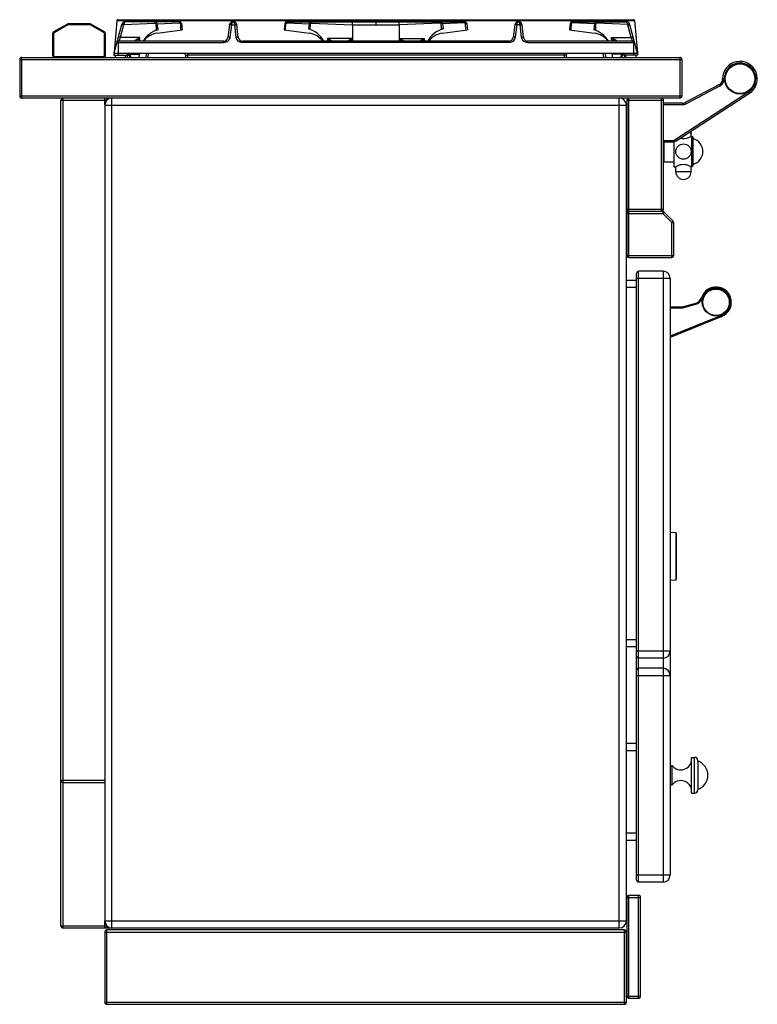
# Model space of a CAD drawing. Units: millimetres. Extents: x 376 to 2555, y -3 to 1916.
# Drawn here: x 1831 to 2555, y 949 to 1916 of the extents above; entities that cross this region are included whole.
import ezdxf

# ---------------------------------------------------------------- set-up
doc = ezdxf.new("R2010")
doc.units = ezdxf.units.MM
doc.header["$LTSCALE"] = 165
doc.layers.get('0').update_dxf_attribs({"linetype": 'CONTINUOUS'})
doc.layers.add('AXES', color=7, linetype='CONTINUOUS')
doc.layers.add('REPERES', color=7, linetype='CONTINUOUS')

msp = doc.modelspace()

# ---------------------------------------------------------------- linework, layer by layer
at = {"color": 7, "linetype": 'CONTINUOUS'}
for p, q in [((1926.57, 1915.56), (1923.8, 1883.89)), ((1927.57, 1916.48), (2433.81, 1916.48)), ((2434.81, 1915.56), (2437.58, 1883.89)), ((1878.02, 1912.21), (1864.49, 1904.39)), ((1899.95, 1912.48), (1879.02, 1912.48)), ((1914.49, 1904.39), (1900.95, 1912.21)), ((1931.2, 1911.51), (1923.69, 1883.48)), ((1987.94, 1914.48), (1935.05, 1914.48)), ((1964.85, 1912.59), (1965.79, 1912.71)), ((1964.85, 1912.59), (1965.12, 1906.28)), ((1965.11, 1906.28), (1965.13, 1905.97)), ((1965.92, 1912.72), (1966.69, 1906.48)), ((1965.93, 1912.49), (1987.94, 1913.27)), ((1965.93, 1912.49), (1987.94, 1913.27)), ((1966.13, 1903.31), (1990.69, 1906.48)), ((1988.87, 1912.59), (1989.17, 1906.28)), ((1988.87, 1912.59), (1989.16, 1906.28)), ((1989.92, 1912.72), (1990.69, 1906.48)), ((2037.1, 1911.31), (2035.59, 1898.99)), ((2040.64, 1914.48), (2040.74, 1914.48)), ((2045.78, 1898.99), (2044.27, 1911.31)), ((2091.45, 1912.72), (2090.69, 1906.48)), ((2090.69, 1906.48), (2115.24, 1903.31)), ((2092.21, 1906.28), (2092.5, 1912.59)), ((2092.21, 1906.28), (2092.5, 1912.59)), ((2093.44, 1914.48), (2267.94, 1914.48)), ((2093.44, 1913.27), (2115.32, 1912.49)), ((2093.44, 1913.27), (2115.32, 1912.49)), ((2115.33, 1912.72), (2114.69, 1907.48)), ((2116.49, 1912.58), (2115.47, 1912.7)), ((2116.25, 1906.96), (2116.49, 1912.58)), ((2116.26, 1907.28), (2116.49, 1912.58)), ((2157.76, 1911.31), (2157.72, 1895.48)), ((2203.62, 1911.31), (2203.66, 1895.48)), ((2244.89, 1912.58), (2245.91, 1912.7)), ((2245.11, 1907.28), (2244.89, 1912.58)), ((2245.12, 1906.96), (2244.89, 1912.58)), ((2246.04, 1912.72), (2246.69, 1907.48)), ((2267.94, 1913.27), (2246.05, 1912.49)), ((2267.94, 1913.27), (2246.05, 1912.49)), ((2246.13, 1903.31), (2270.69, 1906.48)), ((2269.17, 1906.28), (2268.87, 1912.59)), ((2269.16, 1906.28), (2268.87, 1912.59)), ((2269.92, 1912.72), (2270.69, 1906.48)), ((2317.1, 1911.31), (2315.59, 1898.99)), ((2320.65, 1914.48), (2320.68, 1914.48)), ((2325.78, 1898.99), (2324.27, 1911.31)), ((2371.45, 1912.72), (2370.69, 1906.48)), ((2370.69, 1906.48), (2395.24, 1903.31)), ((2372.5, 1912.59), (2372.21, 1906.28)), ((2372.5, 1912.59), (2372.21, 1906.28)), ((2373.44, 1914.48), (2426.32, 1914.48)), ((2395.45, 1912.49), (2373.44, 1913.27)), ((2395.45, 1912.49), (2373.44, 1913.27)), ((2395.45, 1912.72), (2394.69, 1906.48)), ((2396.52, 1912.59), (2395.58, 1912.71)), ((2396.26, 1906.28), (2396.25, 1905.97)), ((2396.53, 1912.59), (2396.26, 1906.28)), ((2437.69, 1883.48), (2430.18, 1911.51)), ((1863.49, 1902.66), (1863.49, 1881.48)), ((1915.49, 1881.48), (1915.49, 1902.66)), ((2031.62, 1895.48), (1928.44, 1895.48)), ((2311.62, 1895.48), (2049.75, 1895.48)), ((2432.94, 1895.48), (2329.75, 1895.48)), ((1831.19, 1877.48), (1831.19, 1841.48)), ((1833.19, 1879.48), (2479.19, 1879.48)), ((1923.69, 1883.48), (1923.69, 1881.48)), ((1923.69, 1883.48), (2437.69, 1883.48)), ((1923.69, 1881.48), (1938.86, 1881.48)), ((1936.69, 1883.48), (1936.69, 1881.48)), ((1938.77, 1882.56), (1939.04, 1879.48)), ((1948.34, 1879.48), (1948.69, 1883.48)), ((1957.31, 1883.48), (1956.83, 1879.48)), ((1993.79, 1881.58), (1993.9, 1879.48)), ((2367.59, 1881.58), (2367.48, 1879.48)), ((2404.54, 1879.48), (2404.06, 1883.48)), ((2413.04, 1879.48), (2412.69, 1883.48)), ((2422.61, 1882.56), (2422.34, 1879.48)), ((2437.69, 1881.48), (2423.22, 1881.48)), ((2424.69, 1883.48), (2424.69, 1881.48)), ((2437.69, 1883.48), (2437.69, 1881.48)), ((2481.19, 1877.48), (2481.19, 1841.48)), ((2518.01, 1852.99), (2484.51, 1835.18)), ((2479.19, 1839.48), (1833.19, 1839.48)), ((1871.69, 1026.48), (1871.69, 1837.48)), ((1916.69, 1837.38), (1916.69, 1839.48)), ((2427.19, 1837.48), (2427.19, 1730.48)), ((2463.19, 1730.48), (2463.19, 1837.48)), ((2475.48, 1797.45), (2547.45, 1844.22)), ((1914.69, 1832.48), (1914.69, 1031.48)), ((2426.69, 1031.48), (2426.69, 1832.48)), ((2481.69, 1834.48), (2463.19, 1834.48)), ((2490.09, 1806.85), (2490.09, 1805.2)), ((2490.09, 1805.11), (2490.09, 1805.21)), ((2490.09, 1805.03), (2490.09, 1805.12)), ((2490.1, 1804.94), (2490.09, 1805.04)), ((2490.1, 1804.86), (2490.1, 1804.95)), ((2490.1, 1804.79), (2490.1, 1804.87)), ((2490.11, 1804.72), (2490.1, 1804.8)), ((2490.12, 1804.65), (2490.11, 1804.72)), ((2490.12, 1804.59), (2490.12, 1804.66)), ((2490.13, 1804.53), (2490.12, 1804.59)), ((2490.14, 1804.43), (2490.13, 1804.48)), ((2490.15, 1804.39), (2490.14, 1804.43)), ((2490.15, 1804.35), (2490.15, 1804.39)), ((2490.16, 1804.32), (2490.15, 1804.35)), ((2490.18, 1804.21), (2490.17, 1804.23)), ((2490.18, 1804.21), (2490.18, 1804.21)), ((2490.18, 1804.21), (2490.18, 1804.21)), ((2491.65, 1801.48), (2491.65, 1772.48)), ((2491.65, 1801.48), (2492.19, 1800.33)), ((2492.19, 1773.63), (2492.19, 1800.33)), ((2463.19, 1796.48), (2472.21, 1796.48)), ((2463.69, 1776.71), (2463.69, 1796.48)), ((2463.69, 1776.71), (2463.19, 1777.21)), ((2491.65, 1772.48), (2492.19, 1773.63)), ((2427.19, 1725.98), (2427.19, 1684.98)), ((2429.19, 1728.48), (2461.19, 1728.48)), ((2462.36, 1727.98), (2429.19, 1727.98)), ((2472.6, 1718.56), (2463.77, 1727.39)), ((2473.19, 1684.98), (2473.19, 1717.15)), ((2429.19, 1682.98), (2471.19, 1682.98)), ((2436.69, 1071.48), (2436.69, 1667.48)), ((2462.69, 1669.48), (2438.69, 1669.48)), ((2436.69, 1660.48), (2426.69, 1660.48)), ((2469.69, 1662.48), (2469.69, 1076.48)), ((2475.22, 1412.59), (2469.69, 1412.98)), ((2475.69, 1412.09), (2475.69, 1366.86)), ((2469.69, 1365.98), (2475.22, 1366.36)), ((2436.69, 1300.48), (2426.69, 1300.48)), ((2462.69, 1289.48), (2438.69, 1289.48)), ((2462.69, 1279.48), (2438.69, 1279.48)), ((2436.69, 1205.48), (2426.69, 1205.48)), ((2496.69, 1188.98), (2496.69, 1159.98)), ((1873.69, 1167.48), (1914.69, 1167.48)), ((2436.69, 1110.48), (2426.69, 1110.48)), ((2462.69, 1069.48), (2438.69, 1069.48)), ((2427.19, 1054.48), (2427.19, 957.48)), ((2438.69, 1056.48), (2429.19, 1056.48)), ((2440.69, 957.48), (2440.69, 1054.48)), ((1916.69, 1024.48), (1916.69, 1026.58)), ((1873.69, 1024.48), (2419.69, 1024.48)), ((1914.69, 1020.48), (1914.69, 951.48)), ((2424.69, 1022.48), (1916.69, 1022.48)), ((2426.69, 951.48), (2426.69, 1020.48)), ((1916.69, 949.48), (2424.69, 949.48)), ((2429.19, 955.48), (2438.69, 955.48))]:
    msp.add_line(p, q, dxfattribs=at)
at = {"color": 9, "linetype": 'CONTINUOUS'}
for p, q in [((1926.57, 1915.56), (2434.81, 1915.56)), ((1936.59, 1916.48), (1936.59, 1914.48)), ((2424.79, 1916.48), (2424.79, 1914.48)), ((1878.52, 1911.34), (1864.99, 1903.53)), ((1878.02, 1912.21), (1878.52, 1911.34)), ((1879.02, 1911.48), (1879.02, 1912.48)), ((1899.95, 1911.48), (1879.02, 1911.48)), ((1899.95, 1912.48), (1899.95, 1911.48)), ((1900.45, 1911.34), (1900.95, 1912.21)), ((1913.99, 1903.53), (1900.45, 1911.34)), ((1933.22, 1911.24), (1929.94, 1898.99)), ((1933.42, 1911.73), (1963.95, 1913.06)), ((1965.11, 1906.28), (1966.69, 1906.48)), ((1965.79, 1912.71), (1965.92, 1912.72)), ((1987.94, 1914.48), (1987.94, 1913.27)), ((1989.92, 1912.72), (1988.87, 1912.59)), ((2039.08, 1911.51), (2037.58, 1899.26)), ((2039.09, 1911.65), (2039.08, 1911.51)), ((2039.08, 1911.51), (2042.29, 1911.51)), ((2042.29, 1911.51), (2042.29, 1911.65)), ((2043.8, 1899.26), (2042.29, 1911.51)), ((2092.5, 1912.59), (2091.45, 1912.72)), ((2093.44, 1913.27), (2093.44, 1914.48)), ((2116.26, 1907.28), (2114.69, 1907.48)), ((2115.47, 1912.7), (2115.33, 1912.72)), ((2117.31, 1912.92), (2157.76, 1911.31)), ((2157.76, 1911.31), (2157.76, 1914.48)), ((2157.76, 1911.31), (2203.62, 1911.31)), ((2180.69, 1914.48), (2180.69, 1911.31)), ((2203.61, 1911.31), (2203.61, 1914.48)), ((2244.06, 1912.92), (2203.62, 1911.31)), ((2245.11, 1907.28), (2246.69, 1907.48)), ((2245.91, 1912.7), (2246.04, 1912.72)), ((2267.94, 1913.27), (2267.94, 1914.48)), ((2268.87, 1912.59), (2269.92, 1912.72)), ((2319.08, 1911.51), (2317.58, 1899.26)), ((2319.09, 1911.65), (2319.08, 1911.51)), ((2322.29, 1911.51), (2319.08, 1911.51)), ((2322.29, 1911.51), (2322.29, 1911.65)), ((2323.8, 1899.26), (2322.29, 1911.51)), ((2371.45, 1912.72), (2372.5, 1912.59)), ((2373.44, 1914.48), (2373.44, 1913.27)), ((2396.26, 1906.28), (2394.69, 1906.48)), ((2395.58, 1912.71), (2395.45, 1912.72)), ((2427.95, 1911.73), (2397.43, 1913.06)), ((2431.44, 1898.99), (2428.16, 1911.24)), ((1863.49, 1902.66), (1864.49, 1902.66)), ((1864.99, 1903.53), (1864.49, 1904.39)), ((1864.49, 1902.66), (1864.49, 1881.48)), ((1914.49, 1904.39), (1913.99, 1903.53)), ((1914.49, 1881.48), (1914.49, 1902.66)), ((1914.49, 1902.66), (1915.49, 1902.66)), ((1949.13, 1898.99), (1929.94, 1898.99)), ((1949.03, 1895.48), (1949.13, 1898.99)), ((2031.62, 1893.99), (2031.62, 1895.48)), ((2049.75, 1893.99), (2049.75, 1895.48)), ((2133.28, 1898.11), (2133.17, 1895.48)), ((2157.35, 1898.11), (2133.28, 1898.11)), ((2157.41, 1895.48), (2157.35, 1898.11)), ((2203.97, 1895.48), (2204.03, 1898.11)), ((2204.03, 1898.11), (2228.09, 1898.11)), ((2228.09, 1898.11), (2228.2, 1895.48)), ((2311.62, 1893.99), (2311.62, 1895.48)), ((2329.75, 1893.99), (2329.75, 1895.48)), ((2412.34, 1895.48), (2412.24, 1898.99)), ((2412.24, 1898.99), (2431.44, 1898.99)), ((1926.51, 1893.99), (2031.62, 1893.99)), ((1927.69, 1893.99), (1927.69, 1881.48)), ((2311.62, 1893.99), (2049.75, 1893.99)), ((2329.75, 1893.99), (2434.87, 1893.99)), ((2433.69, 1893.99), (2433.69, 1881.48)), ((1831.19, 1877.48), (2481.19, 1877.48)), ((1833.19, 1839.48), (1833.19, 1879.48)), ((1864.49, 1881.48), (1863.49, 1881.48)), ((1865.49, 1879.48), (1865.49, 1880.48)), ((1865.49, 1880.48), (1913.49, 1880.48)), ((1913.49, 1880.48), (1913.49, 1879.48)), ((1915.49, 1881.48), (1914.49, 1881.48)), ((1938.15, 1883.11), (1936.69, 1883.11)), ((1938.15, 1883.11), (1938.15, 1881.48)), ((1939.73, 1883.48), (1939.73, 1882.74)), ((1939.73, 1882.74), (1940.02, 1879.48)), ((1939.73, 1882.74), (1948.62, 1882.74)), ((1955.31, 1883.48), (1954.83, 1879.48)), ((1995.77, 1883.48), (1995.77, 1881.72)), ((1995.77, 1881.72), (1995.89, 1879.48)), ((2365.61, 1881.72), (1995.77, 1881.72)), ((2365.61, 1881.72), (2365.49, 1879.48)), ((2365.61, 1883.48), (2365.61, 1881.72)), ((2406.54, 1879.48), (2406.07, 1883.48)), ((2421.64, 1882.74), (2412.75, 1882.74)), ((2421.64, 1882.74), (2421.36, 1879.48)), ((2421.64, 1883.48), (2421.64, 1882.74)), ((2423.22, 1881.48), (2423.22, 1883.11)), ((2424.69, 1883.11), (2423.22, 1883.11)), ((2479.19, 1879.48), (2479.19, 1839.48)), ((2522.69, 1858.35), (2521.19, 1858.34)), ((2518.71, 1851.67), (2485.21, 1833.85)), ((2518.71, 1851.67), (2518.01, 1852.99)), ((2481.19, 1841.48), (1831.19, 1841.48)), ((1871.69, 1837.48), (1916.69, 1837.48)), ((1873.69, 1024.48), (1873.69, 1839.48)), ((1914.69, 1832.48), (1914.69, 1839.48)), ((1921.69, 1024.48), (1921.69, 1839.48)), ((2419.69, 1024.48), (2419.69, 1839.48)), ((2427.19, 1837.48), (2463.19, 1837.48)), ((2429.19, 1728.48), (2429.19, 1839.48)), ((2461.19, 1728.48), (2461.19, 1839.48)), ((2474.66, 1798.7), (2546.63, 1845.48)), ((2546.63, 1845.48), (2547.45, 1844.22)), ((1914.69, 1832.48), (2426.69, 1832.48)), ((2481.69, 1832.98), (2463.19, 1832.98)), ((2481.69, 1832.98), (2481.69, 1834.48)), ((2485.21, 1833.85), (2484.51, 1835.18)), ((2474.66, 1798.7), (2475.48, 1797.45)), ((2489.95, 1806.85), (2490.09, 1806.85)), ((2490.09, 1806.85), (2490.09, 1805.25)), ((2490.09, 1805.25), (2490.09, 1805.25)), ((2490.19, 1804.15), (2490.19, 1804.15)), ((2463.19, 1797.98), (2472.21, 1797.98)), ((2472.21, 1797.98), (2472.21, 1796.48)), ((2427.19, 1730.48), (2463.19, 1730.48)), ((2427.19, 1725.98), (2462.36, 1725.98)), ((2429.19, 1682.98), (2429.19, 1727.98)), ((2462.36, 1727.98), (2462.36, 1725.98)), ((2462.36, 1725.98), (2463.77, 1727.39)), ((2471.19, 1717.15), (2462.36, 1725.98)), ((2472.6, 1718.56), (2471.19, 1717.15)), ((2471.19, 1682.98), (2471.19, 1717.15)), ((2471.19, 1717.15), (2473.19, 1717.15)), ((2427.19, 1684.98), (2473.19, 1684.98)), ((2438.69, 1069.48), (2438.69, 1669.48)), ((2462.69, 1669.48), (2462.69, 1069.48)), ((2436.69, 1662.48), (2469.69, 1662.48)), ((2436.69, 1653.48), (2426.69, 1653.48)), ((2475.22, 1412.59), (2475.22, 1369.09)), ((2475.22, 1369.09), (2475.22, 1366.36)), ((2436.69, 1307.48), (2426.69, 1307.48)), ((2436.69, 1296.48), (2469.69, 1296.48)), ((2436.69, 1272.48), (2469.69, 1272.48)), ((2436.69, 1198.48), (2426.69, 1198.48)), ((2493.69, 1156.98), (2493.69, 1191.98)), ((1871.69, 1169.48), (1914.69, 1169.48)), ((2436.69, 1117.48), (2426.69, 1117.48)), ((2436.69, 1076.48), (2469.69, 1076.48)), ((2427.19, 1054.48), (2440.69, 1054.48)), ((2429.19, 955.48), (2429.19, 1056.48)), ((2438.69, 955.48), (2438.69, 1056.48)), ((1871.69, 1026.48), (1916.69, 1026.48)), ((1914.69, 1031.48), (2426.69, 1031.48)), ((1914.69, 1024.48), (1914.69, 1031.48)), ((1914.69, 1020.48), (2426.69, 1020.48)), ((1916.69, 949.48), (1916.69, 1022.48)), ((2424.69, 949.48), (2424.69, 1022.48)), ((2427.19, 957.48), (2440.69, 957.48)), ((1914.69, 951.48), (2426.69, 951.48))]:
    msp.add_line(p, q, dxfattribs=at)
at = {"color": 7, "linetype": 'CONTINUOUS'}
for points in [[(2490.14, 1804.48), (2490.13, 1804.54), (2490.12, 1804.59)], [(2490.17, 1804.23), (2490.17, 1804.24), (2490.17, 1804.26), (2490.16, 1804.29), (2490.16, 1804.32)]]:
    msp.add_lwpolyline(points, dxfattribs=at)
msp.add_circle((2538.19, 1858.48), 15, dxfattribs=at)
for centre, radius, start, end in [((1927.57, 1915.48), 1, 90, 175), ((2433.81, 1915.48), 1, 5, 90), ((1879.02, 1910.48), 2, 90, 120), ((1899.95, 1910.48), 2, 60, 90), ((1935.06, 1910.48), 4, 89.9275, 165), ((1973.67, 1882.47), 25, 106.21188, 148.60884), ((1963.94, 1912.48), 2, 7, 90), ((1987.94, 1912.48), 2, 7, 90), ((2040.77, 1910.83), 3.7, 151.94341, 153.02936), ((2040.59, 1910.98), 3.46, 131.33452, 132.54651), ((2040.69, 1910.94), 3.54, 90.83605, 99.44412), ((2040.68, 1910.92), 3.56, 84.90349, 89.27435), ((2040.69, 1910.94), 3.54, 80.55588, 89.16395), ((2040.69, 1910.96), 3.52, 83.95809, 84.87956), ((2040.66, 1910.79), 3.69, 68.73702, 70.3761), ((2040.69, 1910.85), 3.63, 51.63461, 64.72162), ((2040.77, 1910.96), 3.49, 44.65322, 48.29046), ((2040.67, 1910.86), 3.63, 31.47821, 44.58576), ((2040.61, 1910.83), 3.69, 28.00194, 31.50665), ((2040.61, 1910.83), 3.7, 25.84779, 28.00241), ((2040.74, 1910.87), 3.56, 7.05995, 17.73705), ((2093.44, 1912.48), 2, 90, 173), ((2107.69, 1883.48), 25, 28.73442, 73.7398), ((2117.32, 1912.48), 2, 90, 173), ((2253.69, 1883.48), 25, 106.2602, 151.26558), ((2244.06, 1912.48), 2, 7, 90), ((2267.94, 1912.48), 2, 7, 90), ((2320.77, 1910.83), 3.7, 151.92277, 153.4282), ((2320.59, 1910.98), 3.46, 131.22416, 132.38936), ((2320.62, 1910.94), 3.51, 131.20583, 132.35749), ((2320.69, 1910.94), 3.54, 90.83605, 99.44412), ((2320.69, 1910.92), 3.56, 90.72563, 96.01657), ((2320.67, 1911.27), 3.21, 90.27467, 95.32282), ((2320.69, 1910.94), 3.54, 80.55588, 89.16395), ((2320.79, 1910.98), 3.46, 47.62269, 48.66087), ((2320.75, 1910.87), 3.55, 7.04839, 16.77272), ((2373.44, 1912.48), 2, 90, 173), ((2387.71, 1882.47), 25, 31.39116, 73.78812), ((2397.44, 1912.48), 2, 90, 173), ((2426.31, 1910.48), 4, 15, 90.07255), ((1865.49, 1902.66), 2, 120, 180), ((1913.49, 1902.66), 2, 0, 60), ((1928.44, 1893.48), 2, 90, 165), ((1968.69, 1883.48), 20, 97.34202, 142.95711), ((2031.62, 1899.48), 4, 270, 353), ((2049.75, 1899.48), 4, 187, 270), ((2112.69, 1883.48), 20, 37.04303, 82.65798), ((2248.69, 1883.48), 20, 97.34202, 142.95697), ((2311.62, 1899.48), 4, 270, 353), ((2329.75, 1899.48), 4, 187, 270), ((2392.69, 1883.48), 20, 37.04289, 82.65798), ((2432.94, 1893.48), 2, 15, 90), ((1833.19, 1877.48), 2, 90, 180), ((1865.49, 1881.48), 2, 180, 270), ((1913.49, 1881.48), 2, 270, 360), ((1937.77, 1882.48), 1, 5, 90), ((1938.15, 1883.98), 2.5, 270, 286.52964), ((1991.79, 1881.48), 2, 3, 90), ((2369.59, 1881.48), 2, 90, 177), ((2423.22, 1883.98), 2.5, 253.67862, 270), ((2423.6, 1882.48), 1, 90, 175), ((2479.19, 1877.48), 2, 0, 90), ((2538.19, 1858.48), 17, 303.0213, 180.47198), ((2515.19, 1858.29), 6, 298, 0.47198), ((1833.19, 1841.48), 2, 180, 270), ((1873.69, 1837.48), 2, 90, 180), ((1921.69, 1832.48), 7, 90, 180), ((2419.69, 1832.48), 7, 0, 90), ((2429.19, 1837.48), 2, 90, 180), ((2461.19, 1837.48), 2, 0, 90), ((2479.19, 1841.48), 2, 270, 360), ((2481.69, 1840.48), 6, 270, 298), ((2482.69, 1806.85), 7.4, 0, 0.65515), ((2490.69, 1800.33), 1.5, 50, 90), ((2472.21, 1802.48), 6, 270, 303.02076), ((2490.69, 1773.63), 1.5, 270, 310), ((2429.19, 1730.48), 2, 180, 270), ((2429.19, 1725.98), 2, 90, 180), ((2461.19, 1730.48), 2, 270, 360), ((2462.36, 1725.98), 2, 45, 90), ((2471.19, 1717.15), 2, 0, 45), ((2429.19, 1684.98), 2, 180, 270), ((2471.19, 1684.98), 2, 270, 360), ((2438.69, 1667.48), 2, 90, 180), ((2462.69, 1662.48), 7, 0, 90), ((2514.69, 1638.98), 15, 292.13683, 162.98027), ((2475.19, 1412.09), 0.5, 0, 86), ((2475.19, 1366.86), 0.5, 274, 360), ((2462.69, 1296.48), 7, 270, 360), ((2438.69, 1291.48), 2, 180, 270), ((2438.69, 1277.48), 2, 90, 180), ((2462.69, 1272.48), 7, 0, 90), ((2493.69, 1188.98), 3, 0, 90), ((1873.69, 1169.48), 2, 180, 270), ((2493.69, 1159.98), 3, 270, 360), ((2462.69, 1076.48), 7, 270, 360), ((2438.69, 1071.48), 2, 180, 270), ((2429.19, 1054.48), 2, 90, 180), ((2438.69, 1054.48), 2, 0, 90), ((1873.69, 1026.48), 2, 180, 270), ((1921.69, 1031.48), 7, 180, 270), ((2419.69, 1031.48), 7, 270, 360), ((1916.69, 1020.48), 2, 90, 180), ((2424.69, 1020.48), 2, 0, 90), ((2429.19, 957.48), 2, 180, 270), ((2438.69, 957.48), 2, 270, 360), ((1916.69, 951.48), 2, 180, 270), ((2424.69, 951.48), 2, 270, 360)]:
    msp.add_arc(centre, radius, start, end, dxfattribs=at)
at = {"color": 9, "linetype": 'CONTINUOUS'}
for centre, radius, start, end in [((1879.02, 1910.48), 1, 90, 120), ((1899.95, 1910.48), 1, 60, 90), ((1935.16, 1910.72), 2.01, 149.6268, 164.96554), ((2040.69, 1913.71), 0.765, 83.39251, 90.20255), ((2040.69, 1913.74), 0.736, 78.69204, 83.38587), ((2426.22, 1910.72), 2.01, 15.03448, 30.37318), ((1865.49, 1902.66), 1, 120, 180), ((1913.49, 1902.66), 1, 0, 60), ((1865.49, 1881.48), 1, 180, 270), ((1913.49, 1881.48), 1, 270, 360), ((1938.15, 1884.12), 1.01, 270.06587, 289.30561), ((2423.23, 1884.12), 1.01, 250.27337, 269.92676), ((2538.19, 1858.48), 15.5, 303.02076, 180.47198), ((2515.19, 1858.29), 7.5, 298, 0.47198), ((2481.69, 1840.48), 7.5, 270, 298), ((2472.21, 1802.48), 4.5, 270, 303.02076), ((2482.69, 1806.85), 7.4, 0, 0.64463), ((2489.98, 1804.15), 0.203, 17.07678, 27.33308)]:
    msp.add_arc(centre, radius, start, end, dxfattribs=at)
for points, knots in [([(1933.22, 1911.24), (1932.97, 1911.31), (1932.51, 1911.42), (1931.87, 1911.54), (1931.5, 1911.57), (1931.22, 1911.57), (1931.2, 1911.51)], [0, 0, 0, 0, 0.374646, 0.694107, 0.910978, 1, 1, 1, 1]), ([(1933.42, 1911.73), (1933.21, 1911.86), (1932.81, 1912.08), (1932.24, 1912.36), (1931.91, 1912.48), (1931.64, 1912.55), (1931.61, 1912.5)], [0, 0, 0, 0, 0.37713, 0.696072, 0.911575, 1, 1, 1, 1]), ([(1935.05, 1914.48), (1934.63, 1914.47), (1934.05, 1913.79), (1933.67, 1912.79), (1933.49, 1912.11), (1933.42, 1911.73)], [0, 0, 0, 0, 0.370882, 0.659334, 1, 1, 1, 1]), ([(1963.93, 1913.05), (1963.93, 1913.24), (1963.94, 1913.71), (1963.94, 1914.18), (1963.94, 1914.48)], [0, 0, 0, 0, 0.383354, 1, 1, 1, 1]), ([(2039.09, 1911.65), (2038.63, 1911.7), (2038, 1911.71), (2037.33, 1911.57), (2037.12, 1911.39), (2037.1, 1911.31)], [0, 0, 0, 0, 0.657877, 0.874972, 1, 1, 1, 1]), ([(2037.7, 1911.52), (2037.55, 1911.5), (2037.33, 1911.47), (2037.11, 1911.32), (2037.1, 1911.24)], [0, 0, 0, 0, 0.649523, 1, 1, 1, 1]), ([(2039.08, 1911.51), (2038.96, 1911.53), (2038.5, 1911.57), (2038.03, 1911.57), (2037.7, 1911.52)], [0, 0, 0, 0, 0.274996, 1, 1, 1, 1]), ([(2040.69, 1914.48), (2040.27, 1914.48), (2039.61, 1913.83), (2039.24, 1912.78), (2039.11, 1912.05), (2039.09, 1911.65)], [0, 0, 0, 0, 0.368257, 0.651992, 1, 1, 1, 1]), ([(2042.29, 1911.65), (2042.26, 1912.02), (2042.15, 1912.71), (2041.8, 1913.73), (2041.25, 1914.38), (2040.84, 1914.46)], [0, 0, 0, 0, 0.338832, 0.620701, 1, 1, 1, 1]), ([(2042.29, 1911.65), (2042.74, 1911.7), (2043.37, 1911.71), (2044.04, 1911.57), (2044.26, 1911.39), (2044.27, 1911.31)], [0, 0, 0, 0, 0.657887, 0.874981, 1, 1, 1, 1]), ([(2042.29, 1911.51), (2042.42, 1911.53), (2042.88, 1911.57), (2043.34, 1911.57), (2043.68, 1911.52)], [0, 0, 0, 0, 0.274996, 1, 1, 1, 1]), ([(2043.68, 1911.52), (2043.82, 1911.5), (2044.04, 1911.47), (2044.27, 1911.32), (2044.28, 1911.24)], [0, 0, 0, 0, 0.649523, 1, 1, 1, 1]), ([(2319.09, 1911.65), (2318.63, 1911.7), (2318, 1911.71), (2317.33, 1911.57), (2317.12, 1911.39), (2317.1, 1911.31)], [0, 0, 0, 0, 0.657877, 0.874972, 1, 1, 1, 1]), ([(2317.7, 1911.52), (2317.55, 1911.5), (2317.33, 1911.47), (2317.11, 1911.32), (2317.1, 1911.24)], [0, 0, 0, 0, 0.649523, 1, 1, 1, 1]), ([(2319.08, 1911.51), (2318.96, 1911.53), (2318.5, 1911.57), (2318.03, 1911.57), (2317.7, 1911.52)], [0, 0, 0, 0, 0.274996, 1, 1, 1, 1]), ([(2320.69, 1914.48), (2320.5, 1914.48), (2319.92, 1914.23), (2319.3, 1913.18), (2319.13, 1912.22), (2319.09, 1911.65)], [0, 0, 0, 0, 0.162088, 0.505709, 1, 1, 1, 1]), ([(2322.29, 1911.65), (2322.26, 1912.05), (2322.13, 1912.78), (2321.76, 1913.83), (2321.11, 1914.48), (2320.69, 1914.48)], [0, 0, 0, 0, 0.348079, 0.631791, 1, 1, 1, 1]), ([(2322.29, 1911.65), (2322.74, 1911.7), (2323.37, 1911.71), (2324.04, 1911.57), (2324.26, 1911.39), (2324.27, 1911.31)], [0, 0, 0, 0, 0.657887, 0.874982, 1, 1, 1, 1]), ([(2322.29, 1911.51), (2322.42, 1911.53), (2322.88, 1911.57), (2323.34, 1911.57), (2323.68, 1911.52)], [0, 0, 0, 0, 0.274996, 1, 1, 1, 1]), ([(2323.68, 1911.52), (2323.82, 1911.5), (2324.04, 1911.47), (2324.27, 1911.32), (2324.28, 1911.24)], [0, 0, 0, 0, 0.649523, 1, 1, 1, 1]), ([(2397.44, 1913.05), (2397.44, 1913.24), (2397.44, 1913.71), (2397.44, 1914.18), (2397.44, 1914.48)], [0, 0, 0, 0, 0.383354, 1, 1, 1, 1]), ([(2427.95, 1911.73), (2427.89, 1912.1), (2427.71, 1912.79), (2427.33, 1913.78), (2426.74, 1914.47), (2426.33, 1914.48)], [0, 0, 0, 0, 0.340351, 0.628783, 1, 1, 1, 1]), ([(2427.95, 1911.73), (2428.17, 1911.86), (2428.56, 1912.08), (2429.13, 1912.36), (2429.47, 1912.48), (2429.73, 1912.55), (2429.76, 1912.5)], [0, 0, 0, 0, 0.377134, 0.696077, 0.91158, 1, 1, 1, 1]), ([(2428.16, 1911.24), (2428.41, 1911.31), (2428.86, 1911.42), (2429.51, 1911.54), (2429.87, 1911.57), (2430.16, 1911.57), (2430.18, 1911.51)], [0, 0, 0, 0, 0.374646, 0.694107, 0.910978, 1, 1, 1, 1]), ([(1927.69, 1893.99), (1927.69, 1894.2), (1927.73, 1894.73), (1928.07, 1895.48), (1928.44, 1895.48)], [0, 0, 0, 0, 0.360138, 1, 1, 1, 1]), ([(1929.94, 1898.99), (1929.69, 1899.06), (1929.23, 1899.17), (1928.59, 1899.29), (1928.22, 1899.32), (1927.93, 1899.32), (1927.92, 1899.26)], [0, 0, 0, 0, 0.374646, 0.694107, 0.910978, 1, 1, 1, 1]), ([(1929.94, 1898.99), (1929.76, 1898.54), (1929.49, 1897.9), (1929.15, 1897.08), (1928.93, 1896.55), (1928.74, 1896.13), (1928.61, 1895.78), (1928.49, 1895.62), (1928.47, 1895.48), (1928.44, 1895.48)], [0, 0, 0, 0, 0.377939, 0.547748, 0.697879, 0.822991, 0.917919, 0.978036, 1, 1, 1, 1]), ([(1949.13, 1898.99), (1948.57, 1898.65), (1947.74, 1898.13), (1946.65, 1897.44), (1945.89, 1896.93), (1945.19, 1896.45), (1944.66, 1896.08), (1944.32, 1895.81), (1944.12, 1895.66), (1944.02, 1895.56), (1943.94, 1895.5), (1943.94, 1895.48)], [0, 0, 0, 0, 0.315265, 0.468313, 0.615582, 0.753135, 0.873551, 0.923263, 0.962712, 0.989033, 1, 1, 1, 1]), ([(1949.13, 1898.99), (1948.91, 1898.7), (1948.05, 1897.56), (1947.25, 1896.38), (1946.7, 1895.47)], [0, 0, 0, 0, 0.261446, 1, 1, 1, 1]), ([(2037.58, 1899.26), (2037.41, 1897.87), (2035.99, 1895.09), (2033.05, 1893.99), (2031.62, 1893.99)], [0, 0, 0, 0, 0.494897, 1, 1, 1, 1]), ([(2037.58, 1899.26), (2037.12, 1899.32), (2036.49, 1899.33), (2035.83, 1899.22), (2035.6, 1899.07), (2035.59, 1898.99)], [0, 0, 0, 0, 0.666729, 0.883196, 1, 1, 1, 1]), ([(2043.8, 1899.26), (2044.26, 1899.32), (2044.89, 1899.33), (2045.54, 1899.22), (2045.77, 1899.07), (2045.78, 1898.99)], [0, 0, 0, 0, 0.666729, 0.883196, 1, 1, 1, 1]), ([(2049.75, 1893.99), (2048.32, 1893.99), (2045.39, 1895.09), (2043.97, 1897.87), (2043.8, 1899.26)], [0, 0, 0, 0, 0.504954, 1, 1, 1, 1]), ([(2134.8, 1895.47), (2134.69, 1895.69), (2134.21, 1896.59), (2133.7, 1897.46), (2133.28, 1898.11)], [0, 0, 0, 0, 0.238116, 1, 1, 1, 1]), ([(2137.44, 1895.48), (2137.41, 1895.54), (2137.19, 1895.63), (2136.88, 1895.89), (2136.39, 1896.19), (2135.63, 1896.69), (2134.58, 1897.33), (2133.72, 1897.85), (2133.28, 1898.11)], [0, 0, 0, 0, 0.03875, 0.13058, 0.252157, 0.389601, 0.687809, 1, 1, 1, 1]), ([(2152.94, 1895.48), (2153.01, 1895.48), (2153.2, 1895.65), (2153.58, 1895.84), (2154.1, 1896.18), (2154.92, 1896.66), (2156, 1897.32), (2156.89, 1897.85), (2157.35, 1898.11)], [0, 0, 0, 0, 0.040561, 0.134807, 0.258323, 0.39658, 0.693104, 1, 1, 1, 1]), ([(2155.76, 1895.47), (2155.88, 1895.69), (2156.38, 1896.58), (2156.92, 1897.46), (2157.35, 1898.11)], [0, 0, 0, 0, 0.239694, 1, 1, 1, 1]), ([(2205.62, 1895.47), (2205.5, 1895.69), (2204.99, 1896.58), (2204.45, 1897.46), (2204.03, 1898.11)], [0, 0, 0, 0, 0.239694, 1, 1, 1, 1]), ([(2208.43, 1895.48), (2208.36, 1895.48), (2208.18, 1895.65), (2207.79, 1895.84), (2207.28, 1896.18), (2206.46, 1896.66), (2205.37, 1897.32), (2204.48, 1897.85), (2204.03, 1898.11)], [0, 0, 0, 0, 0.040561, 0.134807, 0.258323, 0.39658, 0.693104, 1, 1, 1, 1]), ([(2223.94, 1895.48), (2223.97, 1895.54), (2224.18, 1895.63), (2224.49, 1895.89), (2224.99, 1896.19), (2225.75, 1896.69), (2226.8, 1897.33), (2227.65, 1897.85), (2228.09, 1898.11)], [0, 0, 0, 0, 0.03875, 0.13058, 0.252157, 0.389601, 0.687809, 1, 1, 1, 1]), ([(2226.58, 1895.47), (2226.69, 1895.69), (2227.16, 1896.59), (2227.68, 1897.46), (2228.09, 1898.11)], [0, 0, 0, 0, 0.238116, 1, 1, 1, 1]), ([(2317.58, 1899.26), (2317.41, 1897.87), (2315.99, 1895.09), (2313.05, 1893.99), (2311.62, 1893.99)], [0, 0, 0, 0, 0.494897, 1, 1, 1, 1]), ([(2317.58, 1899.26), (2317.12, 1899.32), (2316.49, 1899.33), (2315.83, 1899.22), (2315.6, 1899.07), (2315.59, 1898.99)], [0, 0, 0, 0, 0.666729, 0.883196, 1, 1, 1, 1]), ([(2323.8, 1899.26), (2324.26, 1899.32), (2324.89, 1899.33), (2325.54, 1899.22), (2325.77, 1899.07), (2325.78, 1898.99)], [0, 0, 0, 0, 0.666729, 0.883196, 1, 1, 1, 1]), ([(2329.75, 1893.99), (2328.32, 1893.99), (2325.39, 1895.09), (2323.97, 1897.87), (2323.8, 1899.26)], [0, 0, 0, 0, 0.504954, 1, 1, 1, 1]), ([(2412.24, 1898.99), (2412.47, 1898.7), (2413.33, 1897.56), (2414.13, 1896.38), (2414.67, 1895.47)], [0, 0, 0, 0, 0.261446, 1, 1, 1, 1]), ([(2412.24, 1898.99), (2412.81, 1898.65), (2413.64, 1898.13), (2414.72, 1897.44), (2415.49, 1896.93), (2416.19, 1896.45), (2416.71, 1896.08), (2417.06, 1895.81), (2417.25, 1895.66), (2417.36, 1895.56), (2417.43, 1895.5), (2417.44, 1895.48)], [0, 0, 0, 0, 0.315265, 0.468313, 0.615582, 0.753135, 0.873551, 0.923263, 0.962712, 0.989033, 1, 1, 1, 1]), ([(2431.44, 1898.99), (2431.69, 1899.06), (2432.14, 1899.17), (2432.79, 1899.29), (2433.15, 1899.32), (2433.44, 1899.32), (2433.46, 1899.26)], [0, 0, 0, 0, 0.374646, 0.694107, 0.910978, 1, 1, 1, 1]), ([(2432.94, 1895.48), (2432.91, 1895.48), (2432.88, 1895.62), (2432.77, 1895.78), (2432.63, 1896.13), (2432.44, 1896.55), (2432.22, 1897.08), (2431.88, 1897.9), (2431.62, 1898.54), (2431.44, 1898.99)], [0, 0, 0, 0, 0.021921, 0.081977, 0.176837, 0.301909, 0.452026, 0.621866, 1, 1, 1, 1]), ([(2432.94, 1895.48), (2433.15, 1895.48), (2433.62, 1894.94), (2433.68, 1894.37), (2433.69, 1893.99)], [0, 0, 0, 0, 0.362864, 1, 1, 1, 1]), ([(1938.77, 1882.56), (1938.76, 1882.66), (1939.24, 1882.77), (1939.5, 1882.76), (1939.73, 1882.74)], [0, 0, 0, 0, 0.292173, 1, 1, 1, 1]), ([(1993.79, 1881.58), (1993.78, 1881.64), (1994.06, 1881.69), (1994.4, 1881.73), (1995.05, 1881.75), (1995.51, 1881.73), (1995.77, 1881.72)], [0, 0, 0, 0, 0.08229, 0.294934, 0.617119, 1, 1, 1, 1]), ([(2367.59, 1881.58), (2367.59, 1881.64), (2367.31, 1881.69), (2366.98, 1881.73), (2366.32, 1881.75), (2365.86, 1881.73), (2365.61, 1881.72)], [0, 0, 0, 0, 0.08229, 0.294934, 0.617119, 1, 1, 1, 1]), ([(2422.61, 1882.56), (2422.62, 1882.66), (2422.14, 1882.77), (2421.88, 1882.76), (2421.64, 1882.74)], [0, 0, 0, 0, 0.292173, 1, 1, 1, 1]), ([(2490.09, 1805.25), (2490.09, 1805.16), (2490.09, 1804.84), (2490.12, 1804.52), (2490.16, 1804.3)], [0, 0, 0, 0, 0.300075, 1, 1, 1, 1]), ([(2490.16, 1804.3), (2490.16, 1804.29), (2490.16, 1804.27), (2490.17, 1804.24), (2490.17, 1804.22)], [0, 0, 0, 0, 0.281908, 1, 1, 1, 1]), ([(2490.17, 1804.22), (2490.17, 1804.21), (2490.18, 1804.18), (2490.18, 1804.16), (2490.19, 1804.15), (2490.19, 1804.15)], [0, 0, 0, 0, 0.742432, 0.932039, 1, 1, 1, 1])]:
    msp.add_open_spline(points, degree=3, knots=knots, dxfattribs=at)
at = {"color": 7, "linetype": 'CONTINUOUS'}
for points in [[(1963.95, 1913.06), (1964.07, 1913.1), (1964.22, 1913.02), (1964.3, 1912.92)], [(2037.1, 1911.31), (2037.21, 1912.15), (2038.05, 1913.8), (2039.79, 1914.47), (2040.64, 1914.48)], [(2037.1, 1911.31), (2037.16, 1911.72), (2037.28, 1912.13), (2037.47, 1912.5)], [(2039.42, 1914.24), (2039.8, 1914.39), (2040.22, 1914.47), (2040.64, 1914.48)], [(2040.13, 1914.43), (2040.3, 1914.46), (2040.48, 1914.48), (2040.66, 1914.48)], [(2040.74, 1914.48), (2041.13, 1914.47), (2041.53, 1914.4), (2041.9, 1914.27)], [(2043.93, 1912.44), (2044.11, 1912.08), (2044.22, 1911.7), (2044.27, 1911.31)], [(2317.46, 1912.48), (2317.28, 1912.11), (2317.15, 1911.71), (2317.1, 1911.31)], [(2317.46, 1912.48), (2317.28, 1912.11), (2317.15, 1911.71), (2317.1, 1911.31)], [(2318.25, 1913.53), (2317.95, 1913.25), (2317.68, 1912.91), (2317.49, 1912.54)], [(2319.4, 1914.24), (2319, 1914.09), (2318.63, 1913.86), (2318.31, 1913.58)], [(2320.64, 1914.48), (2320.22, 1914.47), (2319.79, 1914.39), (2319.4, 1914.24)], [(2320.32, 1914.46), (2320, 1914.42), (2319.69, 1914.35), (2319.4, 1914.24)], [(2320.72, 1914.48), (2320.89, 1914.48), (2321.07, 1914.46), (2321.25, 1914.43)], [(2321.96, 1914.24), (2321.57, 1914.39), (2321.15, 1914.47), (2320.74, 1914.48)], [(2324.27, 1911.31), (2324.17, 1912.15), (2323.32, 1913.8), (2321.58, 1914.47), (2320.74, 1914.48)], [(2323.07, 1913.58), (2322.77, 1913.84), (2322.41, 1914.06), (2322.03, 1914.21)], [(2323.89, 1912.54), (2323.69, 1912.91), (2323.43, 1913.25), (2323.12, 1913.53)], [(2324.27, 1911.31), (2324.22, 1911.73), (2324.08, 1912.16), (2323.89, 1912.54)], [(2397.43, 1913.06), (2397.31, 1913.1), (2397.15, 1913.02), (2397.07, 1912.92)]]:
    msp.add_open_spline(points, degree=3, dxfattribs=at)
for points, knots in [([(1964.3, 1912.92), (1964.37, 1913.01), (1964.71, 1912.92), (1964.81, 1912.71), (1964.85, 1912.59)], [0, 0, 0, 0, 0.482778, 1, 1, 1, 1]), ([(1987.94, 1913.27), (1988.03, 1913.25), (1988.22, 1913.17), (1988.61, 1913.05), (1988.82, 1912.78), (1988.87, 1912.59)], [0, 0, 0, 0, 0.253322, 0.506508, 1, 1, 1, 1]), ([(2040.66, 1914.48), (2039.83, 1914.47), (2038.09, 1913.84), (2037.21, 1912.17), (2037.1, 1911.31)], [0, 0, 0, 0, 0.485772, 1, 1, 1, 1]), ([(2044.13, 1911.95), (2043.9, 1912.68), (2042.96, 1913.99), (2041.44, 1914.47), (2040.72, 1914.48)], [0, 0, 0, 0, 0.512587, 1, 1, 1, 1]), ([(2092.5, 1912.59), (2092.55, 1912.78), (2092.77, 1913.05), (2093.15, 1913.17), (2093.34, 1913.25), (2093.44, 1913.27)], [0, 0, 0, 0, 0.493492, 0.746678, 1, 1, 1, 1]), ([(2116.49, 1912.58), (2116.53, 1912.69), (2116.65, 1912.91), (2116.99, 1912.93), (2117.05, 1912.83)], [0, 0, 0, 0, 0.501833, 1, 1, 1, 1]), ([(2117.05, 1912.83), (2117.08, 1912.87), (2117.14, 1912.95), (2117.25, 1912.93), (2117.28, 1912.89)], [0, 0, 0, 0, 0.533417, 1, 1, 1, 1]), ([(2117.32, 1912.92), (2117.32, 1913.12), (2117.31, 1913.64), (2117.32, 1914.16), (2117.32, 1914.48)], [0, 0, 0, 0, 0.384076, 1, 1, 1, 1]), ([(2244.06, 1912.92), (2244.06, 1913.12), (2244.06, 1913.64), (2244.06, 1914.16), (2244.06, 1914.48)], [0, 0, 0, 0, 0.384076, 1, 1, 1, 1]), ([(2244.32, 1912.83), (2244.29, 1912.87), (2244.24, 1912.95), (2244.12, 1912.93), (2244.1, 1912.89)], [0, 0, 0, 0, 0.533417, 1, 1, 1, 1]), ([(2244.89, 1912.58), (2244.84, 1912.69), (2244.72, 1912.91), (2244.39, 1912.93), (2244.32, 1912.83)], [0, 0, 0, 0, 0.501833, 1, 1, 1, 1]), ([(2268.87, 1912.59), (2268.82, 1912.78), (2268.61, 1913.05), (2268.22, 1913.17), (2268.03, 1913.25), (2267.94, 1913.27)], [0, 0, 0, 0, 0.493492, 0.746678, 1, 1, 1, 1]), ([(2324.15, 1911.9), (2323.92, 1912.64), (2322.99, 1913.97), (2321.45, 1914.47), (2320.72, 1914.48)], [0, 0, 0, 0, 0.512635, 1, 1, 1, 1]), ([(2373.44, 1913.27), (2373.34, 1913.25), (2373.15, 1913.17), (2372.77, 1913.05), (2372.55, 1912.78), (2372.5, 1912.59)], [0, 0, 0, 0, 0.253322, 0.506508, 1, 1, 1, 1]), ([(2397.07, 1912.92), (2397, 1913.01), (2396.67, 1912.92), (2396.56, 1912.71), (2396.52, 1912.59)], [0, 0, 0, 0, 0.482778, 1, 1, 1, 1])]:
    msp.add_open_spline(points, degree=3, knots=knots, dxfattribs=at)
at = {"color": 9, "linetype": 'CONTINUOUS'}
msp.add_open_spline([(2490.18, 1804.21), (2490.18, 1804.19), (2490.19, 1804.17), (2490.19, 1804.15)], degree=3, dxfattribs=at)
at = {"layer": 'AXES', "color": 7, "linetype": 'CONTINUOUS'}
for p, q in [((1925.19, 1879.48), (1925.19, 1881.48)), ((1935.19, 1879.48), (1935.19, 1881.48)), ((1936.69, 1881.48), (1936.69, 1879.48)), ((2424.69, 1881.48), (2424.69, 1879.48)), ((2426.19, 1879.48), (2426.19, 1881.48)), ((2436.19, 1879.48), (2436.19, 1881.48)), ((2490.19, 1801.83), (2490.19, 1804.15)), ((2490.19, 1801.83), (2490.69, 1801.83)), ((2473.19, 1796.57), (2473.19, 1772.13)), ((2473.19, 1776.71), (2463.69, 1776.71)), ((2473.19, 1772.13), (2475.19, 1772.13)), ((2475.19, 1767.1), (2475.19, 1772.13)), ((2490.19, 1767.1), (2490.19, 1772.13)), ((2490.19, 1772.13), (2490.69, 1772.13)), ((2490.69, 1191.98), (2493.69, 1191.98)), ((2490.69, 1156.98), (2490.69, 1191.98)), ((2469.69, 1183.98), (2471.69, 1183.98)), ((2471.69, 1164.98), (2471.69, 1183.98)), ((2469.69, 1164.98), (2471.69, 1164.98)), ((2490.69, 1156.98), (2493.69, 1156.98))]:
    msp.add_line(p, q, dxfattribs=at)
at = {"layer": 'AXES', "color": 9, "linetype": 'CONTINUOUS'}
for p, q in [((2490.69, 1801.83), (2490.69, 1772.13)), ((2490.19, 1767.1), (2475.19, 1767.1))]:
    msp.add_line(p, q, dxfattribs=at)
at = {"layer": 'AXES', "color": 7, "linetype": 'CONTINUOUS'}
for centre, radius in [((2538.19, 1858.48), 14.5), ((2482.69, 1786.98), 7.5)]:
    msp.add_circle(centre, radius, dxfattribs=at)
for centre, radius, start, end in [((2488.78, 1786.98), 13, 285.17234, 74.82766), ((2482.69, 1767.1), 7.5, 180, 360), ((2480.15, 1190.27), 10.54, 216.64395, 360), ((2491.89, 1174.48), 14.8, 288.92464, 71.07536), ((2480.15, 1158.69), 10.54, 0, 143.35605)]:
    msp.add_arc(centre, radius, start, end, dxfattribs=at)
for points, knots in [([(2479.64, 1800.15), (2479.88, 1800.1), (2480.88, 1799.89), (2481.91, 1799.79), (2482.69, 1799.79)], [0, 0, 0, 0, 0.240905, 1, 1, 1, 1]), ([(2482.69, 1799.79), (2483.66, 1799.79), (2485.47, 1800.01), (2487.77, 1800.72), (2489.27, 1801.38), (2489.99, 1801.73), (2490.19, 1801.83)], [0, 0, 0, 0, 0.372383, 0.692532, 0.916975, 1, 1, 1, 1]), ([(2482.69, 1774.16), (2481.71, 1774.16), (2479.9, 1773.95), (2477.61, 1773.23), (2476.1, 1772.58), (2475.38, 1772.22), (2475.19, 1772.13)], [0, 0, 0, 0, 0.372378, 0.692526, 0.916973, 1, 1, 1, 1]), ([(2490.19, 1772.13), (2489.99, 1772.22), (2489.27, 1772.58), (2487.77, 1773.23), (2485.47, 1773.95), (2483.66, 1774.16), (2482.69, 1774.16)], [0, 0, 0, 0, 0.083025, 0.307469, 0.627618, 1, 1, 1, 1])]:
    msp.add_open_spline(points, degree=3, knots=knots, dxfattribs=at)
at = {"layer": 'REPERES', "color": 7, "linetype": 'CONTINUOUS'}
for p, q in [((2469.69, 1634.48), (2481.49, 1634.48)), ((2481.88, 1634.53), (2494.77, 1637.98)), ((2520.34, 1625.08), (2469.69, 1604.48))]:
    msp.add_line(p, q, dxfattribs=at)
at = {"layer": 'REPERES', "color": 9, "linetype": 'CONTINUOUS'}
for p, q in [((2481.49, 1633.48), (2481.49, 1634.48)), ((2482.14, 1633.56), (2481.88, 1634.53)), ((2482.14, 1633.56), (2495.02, 1637.02)), ((2495.02, 1637.02), (2494.77, 1637.98)), ((2501.3, 1643.07), (2500.34, 1643.37)), ((2469.69, 1633.48), (2481.49, 1633.48)), ((2519.96, 1626.01), (2469.69, 1605.56)), ((2519.96, 1626.01), (2520.34, 1625.08))]:
    msp.add_line(p, q, dxfattribs=at)
at = {"layer": 'REPERES', "color": 7, "linetype": 'CONTINUOUS'}
for radius in [13.5, 13]:
    msp.add_circle((2514.69, 1638.98), radius, dxfattribs=at)
for centre, radius, start, end in [((2514.69, 1638.98), 15, 292.13683, 162.98173), ((2481.49, 1635.98), 1.5, 270, 285), ((2492.69, 1645.71), 8, 285, 342.98173)]:
    msp.add_arc(centre, radius, start, end, dxfattribs=at)
at = {"layer": 'REPERES', "color": 9, "linetype": 'CONTINUOUS'}
for centre, radius, start, end in [((2514.69, 1638.98), 14, 292.13683, 162.98173), ((2492.69, 1645.71), 9, 285, 342.98173), ((2481.49, 1635.98), 2.5, 270, 285)]:
    msp.add_arc(centre, radius, start, end, dxfattribs=at)

doc.saveas('drawing.dxf')
